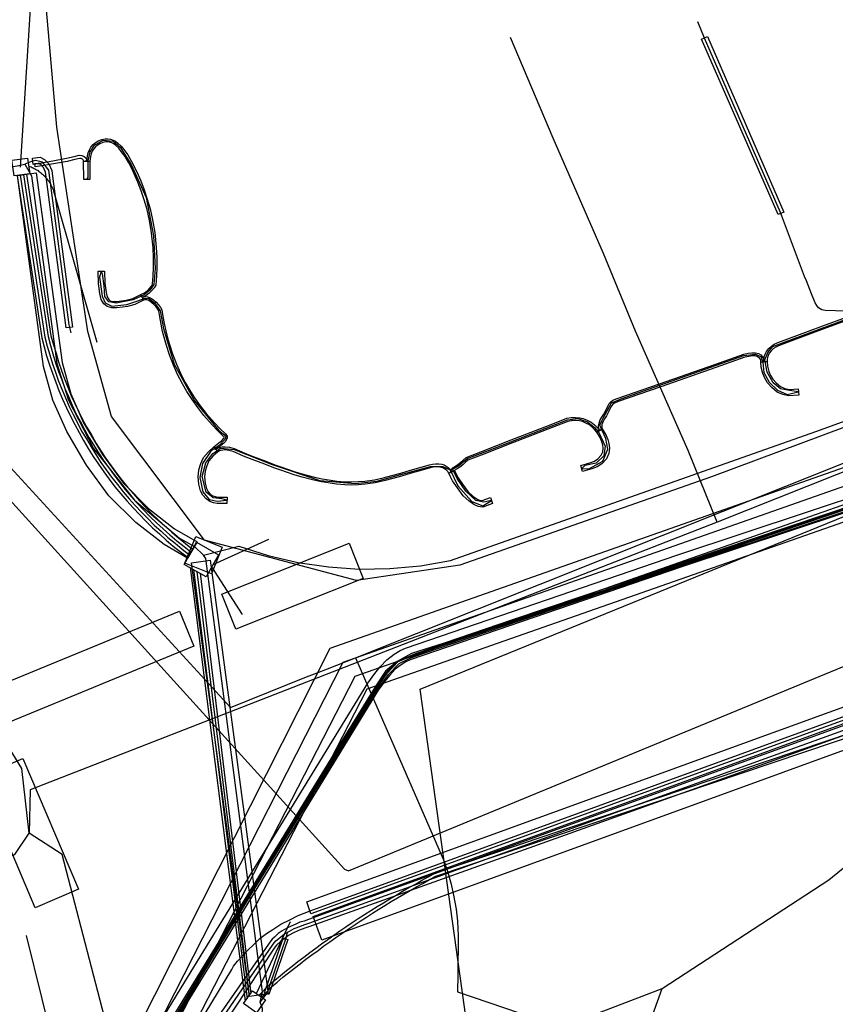
# Model space of a CAD drawing. Units: metres. Extents: x 2498846 to 2500545, y 1114574 to 1117145.
# Drawn here: x 2499714 to 2499739, y 1115948 to 1115979 of the extents above; entities that cross this region are included whole.
import ezdxf

# ---------------------------------------------------------------- set-up
doc = ezdxf.new("R2010")
doc.units = ezdxf.units.M
doc.header["$LTSCALE"] = 0.002
for name, color, linetype, true_color in [('CAD_SS_EAU_POTABLE_CONDUITE', 7, 'Continuous', 0x0070ff), ('L1', 7, 'Continuous', 0x00c5ff), ('L3', 7, 'Continuous', 0xe60000), ('L5', 7, 'Continuous', 0xe60000), ('L6', 2, 'Continuous', 0xffff00), ('L7', 7, 'Continuous', 0xe8beff), ('L8', 7, 'Continuous', 0xa900e6)]:
    doc.layers.add(name, color=color, linetype=linetype, true_color=true_color)
doc.layers.add('L4', color=240, linetype='Continuous')

msp = doc.modelspace()

# ---------------------------------------------------------------- linework, layer by layer
at = {"layer": 'CAD_SS_EAU_POTABLE_CONDUITE'}
for points in [[(2499707.11, 1115970.54), (2499723.95, 1115951.98)], [(2499724.08, 1115951.93), (2499744.9, 1115960.52)], [(2499723.95, 1115951.98), (2499724.08, 1115951.93)]]:
    msp.add_lwpolyline(points, dxfattribs=at)
at = {"layer": 'L1'}
for points in [[(2499726.34, 1115957.67), (2499761.98, 1115972.2)], [(2499734, 1115948.2), (2499739.27, 1115951.64), (2499744.15, 1115955.62), (2499747.5, 1115958.65), (2499750.94, 1115961.17), (2499754.48, 1115963.19), (2499757.82, 1115964.45), (2499762.19, 1115965.57), (2499766.13, 1115966.04), (2499769.69, 1115966.21), (2499772.19, 1115965.98), (2499775.19, 1115965.39), (2499777.6, 1115964.69)], [(2499728.45, 1115942.54), (2499726.34, 1115957.67)], [(2499685.38, 1115929.59), (2499734, 1115948.2)], [(2499721.02, 1115912.08), (2499734, 1115948.2)]]:
    msp.add_lwpolyline(points, dxfattribs=at)
at = {"layer": 'L3'}
msp.add_lwpolyline([(2499718.9, 1115961.66), (2499719.24, 1115962.5), (2499720.08, 1115962.17), (2499719.74, 1115961.32)], close=True, dxfattribs=at)
at = {"layer": 'L4'}
for points in [[(2499737.669, 1115972.69), (2499735.248, 1115978.242), (2499735.432, 1115978.322), (2499737.853, 1115972.77)], [(2499717.549, 1115970.07), (2499717.505, 1115970.16), (2499717.619, 1115970.217), (2499717.704, 1115970.276), (2499717.772, 1115970.342), (2499717.841, 1115970.425), (2499717.875, 1115970.483), (2499717.896, 1115970.754), (2499717.905, 1115971.01), (2499717.907, 1115971.326), (2499717.89, 1115971.637), (2499717.845, 1115972.107), (2499717.775, 1115972.504), (2499717.699, 1115972.845), (2499717.613, 1115973.151), (2499717.518, 1115973.439), (2499717.413, 1115973.719), (2499717.329, 1115973.907), (2499717.227, 1115974.127), (2499717.121, 1115974.322), (2499717.003, 1115974.522), (2499716.885, 1115974.689), (2499716.804, 1115974.787), (2499716.714, 1115974.874), (2499716.647, 1115974.926), (2499716.59, 1115974.955), (2499716.516, 1115974.981), (2499716.459, 1115974.989), (2499716.384, 1115974.986), (2499716.302, 1115974.973), (2499716.204, 1115974.931), (2499716.118, 1115974.879), (2499716.065, 1115974.832), (2499716.003, 1115974.763), (2499715.964, 1115974.691), (2499715.934, 1115974.615), (2499715.911, 1115974.523), (2499715.891, 1115974.373), (2499715.791, 1115974.387), (2499715.813, 1115974.541), (2499715.838, 1115974.645), (2499715.874, 1115974.733), (2499715.921, 1115974.821), (2499715.995, 1115974.904), (2499716.058, 1115974.959), (2499716.158, 1115975.021), (2499716.274, 1115975.069), (2499716.374, 1115975.086), (2499716.463, 1115975.089), (2499716.54, 1115975.079), (2499716.63, 1115975.047), (2499716.701, 1115975.01), (2499716.78, 1115974.95), (2499716.878, 1115974.855), (2499716.965, 1115974.749), (2499717.087, 1115974.576), (2499717.209, 1115974.372), (2499717.317, 1115974.171), (2499717.421, 1115973.949), (2499717.505, 1115973.757), (2499717.612, 1115973.473), (2499717.709, 1115973.181), (2499717.797, 1115972.869), (2499717.873, 1115972.524), (2499717.945, 1115972.121), (2499717.99, 1115971.645), (2499718.007, 1115971.328), (2499718.005, 1115971.008), (2499717.996, 1115970.748), (2499717.973, 1115970.453), (2499717.923, 1115970.367), (2499717.846, 1115970.274), (2499717.768, 1115970.198), (2499717.671, 1115970.131)], [(2499715.144, 1115969.104), (2499714.52, 1115973.795), (2499714.491, 1115974.032), (2499714.424, 1115974.183), (2499714.338, 1115974.269), (2499714.28, 1115974.298), (2499714.101, 1115974.272), (2499714.071, 1115974.47), (2499714.314, 1115974.506), (2499714.456, 1115974.433), (2499714.592, 1115974.299), (2499714.687, 1115974.086), (2499714.718, 1115973.821), (2499715.342, 1115969.13)], [(2499714.159, 1115974.205), (2499714.147, 1115974.305), (2499714.36, 1115974.331), (2499714.722, 1115974.39), (2499715.153, 1115974.471), (2499715.393, 1115974.525), (2499715.551, 1115974.564), (2499715.639, 1115974.561), (2499715.707, 1115974.532), (2499715.76, 1115974.488), (2499715.786, 1115974.431), (2499715.792, 1115974.386), (2499715.692, 1115974.372), (2499715.688, 1115974.403), (2499715.678, 1115974.426), (2499715.655, 1115974.446), (2499715.617, 1115974.461), (2499715.561, 1115974.464), (2499715.417, 1115974.427), (2499715.173, 1115974.373), (2499714.74, 1115974.292), (2499714.374, 1115974.233)], [(2499715.695, 1115973.802), (2499715.692, 1115974.379), (2499715.892, 1115974.381), (2499715.895, 1115973.804)], [(2499718.982, 1115961.82), (2499718.237, 1115962.251), (2499717.346, 1115962.944), (2499716.496, 1115963.796), (2499715.785, 1115964.762), (2499715.157, 1115965.824), (2499714.721, 1115966.816), (2499714.423, 1115967.888), (2499713.598, 1115973.93), (2499714.192, 1115974.012), (2499715.011, 1115968.01), (2499715.287, 1115967.018), (2499715.691, 1115966.098), (2499716.287, 1115965.094), (2499716.952, 1115964.188), (2499717.744, 1115963.394), (2499718.573, 1115962.749), (2499719.282, 1115962.34)], [(2499716.15, 1115970.896), (2499716.35, 1115970.904), (2499716.364, 1115970.522), (2499716.402, 1115970.226), (2499716.437, 1115970.082), (2499716.487, 1115969.999), (2499716.531, 1115969.964), (2499716.613, 1115969.94), (2499716.735, 1115969.94), (2499716.897, 1115969.956), (2499717.036, 1115969.978), (2499717.248, 1115970.036), (2499717.505, 1115970.161), (2499717.593, 1115969.981), (2499717.318, 1115969.848), (2499717.078, 1115969.782), (2499716.923, 1115969.758), (2499716.745, 1115969.74), (2499716.583, 1115969.74), (2499716.439, 1115969.784), (2499716.335, 1115969.863), (2499716.249, 1115970.006), (2499716.206, 1115970.19), (2499716.164, 1115970.506)], [(2499719.814, 1115965.339), (2499719.972, 1115965.463), (2499720.061, 1115965.534), (2499720.093, 1115965.565), (2499720.126, 1115965.617), (2499720.138, 1115965.644), (2499720.137, 1115965.65), (2499720.129, 1115965.664), (2499720.11, 1115965.684), (2499719.942, 1115965.844), (2499719.762, 1115966.033), (2499719.498, 1115966.332), (2499719.306, 1115966.581), (2499719.123, 1115966.838), (2499718.959, 1115967.097), (2499718.82, 1115967.332), (2499718.668, 1115967.63), (2499718.539, 1115967.921), (2499718.412, 1115968.249), (2499718.312, 1115968.544), (2499718.251, 1115968.765), (2499718.194, 1115968.988), (2499718.145, 1115969.219), (2499718.102, 1115969.454), (2499718.075, 1115969.639), (2499718.041, 1115969.697), (2499717.988, 1115969.77), (2499717.915, 1115969.844), (2499717.852, 1115969.901), (2499717.784, 1115969.953), (2499717.737, 1115969.979), (2499717.697, 1115969.99), (2499717.661, 1115969.993), (2499717.626, 1115969.99), (2499717.584, 1115969.978), (2499717.556, 1115970.074), (2499717.608, 1115970.09), (2499717.661, 1115970.093), (2499717.715, 1115970.09), (2499717.775, 1115970.071), (2499717.838, 1115970.037), (2499717.916, 1115969.979), (2499717.985, 1115969.916), (2499718.064, 1115969.834), (2499718.125, 1115969.751), (2499718.171, 1115969.673), (2499718.2, 1115969.47), (2499718.243, 1115969.239), (2499718.292, 1115969.01), (2499718.347, 1115968.791), (2499718.408, 1115968.574), (2499718.506, 1115968.283), (2499718.631, 1115967.959), (2499718.758, 1115967.674), (2499718.908, 1115967.38), (2499719.045, 1115967.149), (2499719.207, 1115966.894), (2499719.386, 1115966.641), (2499719.576, 1115966.396), (2499719.836, 1115966.101), (2499720.012, 1115965.914), (2499720.18, 1115965.754), (2499720.207, 1115965.726), (2499720.235, 1115965.684), (2499720.24, 1115965.626), (2499720.214, 1115965.569), (2499720.171, 1115965.501), (2499720.127, 1115965.458), (2499720.034, 1115965.385), (2499719.876, 1115965.261)], [(2499737.121, 1115968.027), (2499737.125, 1115968.067), (2499737.121, 1115968.089), (2499737.089, 1115968.133), (2499737.054, 1115968.172), (2499737.009, 1115968.198), (2499736.939, 1115968.217), (2499736.845, 1115968.217), (2499736.741, 1115968.204), (2499736.613, 1115968.174), (2499736.468, 1115968.122), (2499735.695, 1115967.854), (2499733.955, 1115967.243), (2499732.611, 1115966.773), (2499732.49, 1115966.727), (2499732.439, 1115966.694), (2499732.404, 1115966.654), (2499732.377, 1115966.604), (2499732.318, 1115966.471), (2499732.24, 1115966.326), (2499732.18, 1115966.227), (2499732.132, 1115966.146), (2499732.107, 1115966.091), (2499732.094, 1115966.033), (2499732.09, 1115965.993), (2499732.096, 1115965.944), (2499732.109, 1115965.896), (2499732.013, 1115965.87), (2499731.998, 1115965.924), (2499731.99, 1115965.991), (2499731.994, 1115966.049), (2499732.013, 1115966.123), (2499732.044, 1115966.192), (2499732.094, 1115966.279), (2499732.154, 1115966.376), (2499732.228, 1115966.515), (2499732.287, 1115966.648), (2499732.322, 1115966.712), (2499732.373, 1115966.77), (2499732.444, 1115966.817), (2499732.577, 1115966.867), (2499733.921, 1115967.337), (2499735.663, 1115967.948), (2499736.434, 1115968.216), (2499736.585, 1115968.27), (2499736.723, 1115968.302), (2499736.839, 1115968.317), (2499736.953, 1115968.317), (2499737.049, 1115968.29), (2499737.118, 1115968.25), (2499737.167, 1115968.197), (2499737.215, 1115968.129), (2499737.225, 1115968.071), (2499737.221, 1115968.019)], [(2499738.003, 1115966.958), (2499737.819, 1115966.997), (2499737.64, 1115967.074), (2499737.47, 1115967.223), (2499737.336, 1115967.364), (2499737.255, 1115967.513), (2499737.188, 1115967.659), (2499737.137, 1115967.857), (2499737.121, 1115968.018), (2499737.321, 1115968.038), (2499737.335, 1115967.891), (2499737.378, 1115967.725), (2499737.433, 1115967.603), (2499737.5, 1115967.482), (2499737.608, 1115967.367), (2499737.748, 1115967.246), (2499737.879, 1115967.189), (2499738.017, 1115967.16), (2499738.309, 1115967.178), (2499738.321, 1115966.978)], [(2499727.331, 1115964.594), (2499727.343, 1115964.639), (2499727.379, 1115964.677), (2499727.461, 1115964.727), (2499727.54, 1115964.78), (2499727.628, 1115964.853), (2499727.706, 1115964.923), (2499727.795, 1115965.003), (2499728.319, 1115965.208), (2499729.224, 1115965.559), (2499730.488, 1115966.051), (2499730.986, 1115966.244), (2499731.121, 1115966.269), (2499731.259, 1115966.274), (2499731.397, 1115966.26), (2499731.506, 1115966.234), (2499731.628, 1115966.185), (2499731.751, 1115966.118), (2499731.86, 1115966.034), (2499731.938, 1115965.961), (2499732.013, 1115965.865), (2499731.935, 1115965.803), (2499731.864, 1115965.893), (2499731.796, 1115965.958), (2499731.697, 1115966.034), (2499731.586, 1115966.095), (2499731.476, 1115966.138), (2499731.381, 1115966.162), (2499731.255, 1115966.174), (2499731.131, 1115966.169), (2499731.014, 1115966.148), (2499730.524, 1115965.957), (2499729.26, 1115965.465), (2499728.355, 1115965.114), (2499727.849, 1115964.917), (2499727.772, 1115964.849), (2499727.694, 1115964.777), (2499727.6, 1115964.7), (2499727.515, 1115964.643), (2499727.443, 1115964.599), (2499727.433, 1115964.589), (2499727.435, 1115964.578), (2499727.337, 1115964.56)], [(2499731.423, 1115964.749), (2499731.716, 1115964.832), (2499731.855, 1115964.886), (2499731.965, 1115964.959), (2499732.074, 1115965.074), (2499732.119, 1115965.183), (2499732.135, 1115965.298), (2499732.122, 1115965.4), (2499732.09, 1115965.501), (2499732.045, 1115965.612), (2499731.931, 1115965.809), (2499732.105, 1115965.909), (2499732.225, 1115965.7), (2499732.278, 1115965.569), (2499732.318, 1115965.444), (2499732.337, 1115965.296), (2499732.313, 1115965.129), (2499732.244, 1115964.964), (2499732.095, 1115964.805), (2499731.947, 1115964.708), (2499731.78, 1115964.642), (2499731.477, 1115964.557)], [(2499719.322, 1115964.395), (2499719.344, 1115964.615), (2499719.399, 1115964.811), (2499719.489, 1115965.004), (2499719.64, 1115965.187), (2499719.813, 1115965.338), (2499719.945, 1115965.188), (2499719.784, 1115965.047), (2499719.659, 1115964.896), (2499719.587, 1115964.741), (2499719.542, 1115964.577), (2499719.522, 1115964.393), (2499719.538, 1115964.194), (2499719.58, 1115964.023), (2499719.636, 1115963.923), (2499719.701, 1115963.846), (2499719.779, 1115963.796), (2499719.853, 1115963.768), (2499719.937, 1115963.753), (2499720.231, 1115963.75), (2499720.229, 1115963.55), (2499719.919, 1115963.553), (2499719.799, 1115963.574), (2499719.689, 1115963.616), (2499719.567, 1115963.694), (2499719.47, 1115963.809), (2499719.392, 1115963.949), (2499719.34, 1115964.162)], [(2499724.162, 1115964.132), (2499723.956, 1115964.136), (2499723.697, 1115964.157), (2499723.495, 1115964.187), (2499723.217, 1115964.235), (2499722.982, 1115964.285), (2499722.608, 1115964.382), (2499722.357, 1115964.46), (2499722.11, 1115964.543), (2499721.937, 1115964.602), (2499721.713, 1115964.679), (2499721.423, 1115964.79), (2499721.023, 1115964.94), (2499720.756, 1115965.048), (2499720.421, 1115965.193), (2499720.289, 1115965.23), (2499720.17, 1115965.245), (2499720.094, 1115965.24), (2499719.998, 1115965.216), (2499719.937, 1115965.182), (2499719.887, 1115965.268), (2499719.96, 1115965.31), (2499720.078, 1115965.34), (2499720.174, 1115965.345), (2499720.309, 1115965.328), (2499720.455, 1115965.287), (2499720.794, 1115965.14), (2499721.059, 1115965.034), (2499721.459, 1115964.884), (2499721.747, 1115964.773), (2499721.969, 1115964.696), (2499722.142, 1115964.637), (2499722.387, 1115964.556), (2499722.636, 1115964.478), (2499723.004, 1115964.383), (2499723.237, 1115964.333), (2499723.511, 1115964.285), (2499723.709, 1115964.257), (2499723.962, 1115964.236), (2499724.162, 1115964.232), (2499724.379, 1115964.24), (2499724.594, 1115964.256), (2499724.902, 1115964.302), (2499725.171, 1115964.361), (2499725.449, 1115964.431), (2499725.729, 1115964.51), (2499726.033, 1115964.601), (2499726.373, 1115964.703), (2499726.635, 1115964.777), (2499726.734, 1115964.797), (2499726.832, 1115964.809), (2499726.929, 1115964.809), (2499727.027, 1115964.79), (2499727.1, 1115964.768), (2499727.167, 1115964.734), (2499727.229, 1115964.686), (2499727.293, 1115964.626), (2499727.337, 1115964.557), (2499727.253, 1115964.503), (2499727.215, 1115964.562), (2499727.165, 1115964.61), (2499727.113, 1115964.648), (2499727.062, 1115964.674), (2499727.003, 1115964.692), (2499726.919, 1115964.709), (2499726.838, 1115964.709), (2499726.75, 1115964.699), (2499726.659, 1115964.679), (2499726.401, 1115964.607), (2499726.061, 1115964.505), (2499725.757, 1115964.414), (2499725.475, 1115964.335), (2499725.193, 1115964.263), (2499724.92, 1115964.204), (2499724.606, 1115964.156), (2499724.385, 1115964.14)], [(2499728.325, 1115963.433), (2499728.182, 1115963.454), (2499728.046, 1115963.515), (2499727.887, 1115963.629), (2499727.708, 1115963.795), (2499727.522, 1115964.04), (2499727.371, 1115964.263), (2499727.292, 1115964.414), (2499727.249, 1115964.51), (2499727.433, 1115964.59), (2499727.472, 1115964.5), (2499727.543, 1115964.365), (2499727.684, 1115964.156), (2499727.856, 1115963.929), (2499728.013, 1115963.785), (2499728.146, 1115963.689), (2499728.238, 1115963.648), (2499728.303, 1115963.639), (2499728.564, 1115963.734), (2499728.632, 1115963.546)], [(2499720.508, 1115959.569), (2499720.062, 1115960.682), (2499724.097, 1115962.295), (2499724.543, 1115961.181)], [(2499719.105, 1115961.674), (2499719.699, 1115961.754), (2499721.534, 1115948.032), (2499720.94, 1115947.952)], [(2499722.752, 1115950.946), (2499752.159, 1115961.621), (2499752.295, 1115961.245), (2499722.888, 1115950.57)], [(2499722.953, 1115950.488), (2499752.136, 1115961.093), (2499752.41, 1115960.341), (2499723.227, 1115949.736)], [(2499707.257, 1115954.129), (2499706.802, 1115955.239), (2499718.73, 1115960.141), (2499719.186, 1115959.031)], [(2499721.416, 1115948.065), (2499722.011, 1115949.801), (2499722.153, 1115949.753), (2499721.558, 1115948.017)]]:
    msp.add_lwpolyline(points, close=True, dxfattribs=at)
for points in [[(2499740.619, 1115969.62), (2499739.116, 1115969.072), (2499738.663, 1115968.906), (2499737.73, 1115968.554), (2499737.662, 1115968.53), (2499737.594, 1115968.497), (2499737.519, 1115968.451), (2499737.451, 1115968.382), (2499737.391, 1115968.306), (2499737.354, 1115968.236), (2499737.329, 1115968.168), (2499737.319, 1115968.104), (2499737.32, 1115968.033), (2499737.22, 1115968.031), (2499737.219, 1115968.11), (2499737.231, 1115968.192), (2499737.262, 1115968.278), (2499737.307, 1115968.36), (2499737.375, 1115968.448), (2499737.457, 1115968.529), (2499737.546, 1115968.585), (2499737.624, 1115968.622), (2499737.696, 1115968.648), (2499738.629, 1115969), (2499739.082, 1115969.166), (2499740.585, 1115969.714)], [(2499744.874, 1115964.945), (2499734.621, 1115961.543), (2499726.029, 1115958.603), (2499725.894, 1115958.542), (2499725.746, 1115958.45), (2499725.556, 1115958.303), (2499725.378, 1115958.115), (2499725.22, 1115957.927), (2499725.016, 1115957.642), (2499719.124, 1115948.022), (2499718.412, 1115946.856), (2499718.07, 1115947.064), (2499718.782, 1115948.23), (2499724.682, 1115957.864), (2499724.904, 1115958.173), (2499725.08, 1115958.381), (2499725.286, 1115958.601), (2499725.518, 1115958.78), (2499725.706, 1115958.896), (2499725.881, 1115958.975), (2499734.493, 1115961.922), (2499744.744, 1115965.323)]]:
    msp.add_lwpolyline(points, dxfattribs=at)
at = {"layer": 'L5'}
for points in [[(2499738.73, 1115970.18), (2499738.57, 1115970.59), (2499738.51, 1115970.73), (2499737.9, 1115972.33), (2499737.75, 1115972.75), (2499735.34, 1115978.27), (2499735.13, 1115978.79)], [(2499738.86, 1115965.83), (2499771.81, 1115977.76)], [(2499715.8, 1115973.8), (2499715.84, 1115973.86), (2499715.84, 1115974.39), (2499715.9, 1115974.67), (2499716.04, 1115974.89), (2499716.31, 1115975.04), (2499716.63, 1115975.01), (2499716.85, 1115974.82), (2499717.2, 1115974.27), (2499717.67, 1115973.23), (2499717.9, 1115972.02), (2499717.96, 1115970.98), (2499717.92, 1115970.48), (2499717.79, 1115970.3), (2499717.61, 1115970.15), (2499717.26, 1115969.99), (2499716.72, 1115969.89), (2499716.49, 1115969.93), (2499716.36, 1115970.1), (2499716.34, 1115970.44), (2499716.29, 1115970.82), (2499716.25, 1115970.9)], [(2499715.3, 1115968.95), (2499715.24, 1115969.2), (2499714.59, 1115974.09), (2499714.39, 1115974.35), (2499714.17, 1115974.4), (2499714.04, 1115974.37), (2499713.83, 1115974.28)], [(2499700.93, 1115972.04), (2499701.36, 1115972.04), (2499713.59, 1115974.23), (2499713.83, 1115974.28)], [(2499713.83, 1115974.28), (2499714.04, 1115973.92), (2499714.85, 1115967.98), (2499715.21, 1115966.82), (2499716.01, 1115965.29), (2499717.3, 1115963.65), (2499718.73, 1115962.45), (2499719.2, 1115962.19), (2499719.49, 1115961.91)], [(2499716.25, 1115970.9), (2499716.2, 1115970.71), (2499716.28, 1115970.11), (2499716.37, 1115969.9), (2499716.59, 1115969.79), (2499717.06, 1115969.84), (2499717.41, 1115969.96), (2499717.61, 1115970.03), (2499717.75, 1115970.04), (2499717.94, 1115969.9), (2499718.12, 1115969.64), (2499718.22, 1115969.09), (2499718.56, 1115967.96), (2499719.2, 1115966.8), (2499719.97, 1115965.86), (2499720.2, 1115965.68), (2499720.16, 1115965.57), (2499719.98, 1115965.38), (2499719.72, 1115965.2), (2499719.46, 1115964.81), (2499719.37, 1115964.37), (2499719.47, 1115963.92), (2499719.67, 1115963.68), (2499719.92, 1115963.62), (2499720.23, 1115963.65)], [(2499738.32, 1115967.08), (2499738.03, 1115967.12), (2499737.75, 1115967.18), (2499737.51, 1115967.37), (2499737.32, 1115967.7), (2499737.25, 1115968.09), (2499737.34, 1115968.33), (2499737.5, 1115968.52), (2499737.89, 1115968.66), (2499739.89, 1115969.4), (2499741.02, 1115969.83), (2499743.15, 1115970.56), (2499743.4, 1115970.6), (2499743.6, 1115970.47), (2499743.69, 1115970.28), (2499743.9, 1115969.82), (2499744.2, 1115969.45), (2499744.53, 1115969.32), (2499744.88, 1115969.35), (2499745.16, 1115969.52)], [(2499758.61, 1115961.13), (2499758.41, 1115961.42), (2499757.74, 1115961.71), (2499757.32, 1115961.87), (2499756.96, 1115961.99), (2499756.44, 1115962.13), (2499755.93, 1115962.21), (2499755.44, 1115962.31), (2499755.06, 1115962.41), (2499754.73, 1115962.51), (2499754.33, 1115962.69), (2499740.4, 1115969.5), (2499740.29, 1115969.55), (2499740.14, 1115969.6), (2499740.01, 1115969.62), (2499739.49, 1115969.64), (2499739.16, 1115969.65), (2499739.05, 1115969.68), (2499738.95, 1115969.74), (2499738.89, 1115969.81), (2499738.84, 1115969.9), (2499738.73, 1115970.18)], [(2499731.45, 1115964.65), (2499731.7, 1115964.66), (2499732.12, 1115964.89), (2499732.28, 1115965.27), (2499732.22, 1115965.61), (2499732.1, 1115965.86), (2499732.03, 1115966.03), (2499732.12, 1115966.23), (2499732.4, 1115966.73), (2499732.7, 1115966.86), (2499736.58, 1115968.23), (2499736.95, 1115968.27), (2499737.13, 1115968.19), (2499737.19, 1115968.01), (2499737.22, 1115967.69), (2499737.39, 1115967.39), (2499737.65, 1115967.13), (2499737.96, 1115967), (2499738.32, 1115967.08)], [(2499728.6, 1115963.64), (2499728.36, 1115963.59), (2499728.1, 1115963.64), (2499727.79, 1115963.94), (2499727.51, 1115964.34), (2499727.37, 1115964.63), (2499727.57, 1115964.75), (2499727.83, 1115964.97), (2499728.51, 1115965.23), (2499731.01, 1115966.2), (2499731.33, 1115966.24), (2499731.64, 1115966.13), (2499731.86, 1115965.95), (2499732, 1115965.8), (2499732.2, 1115965.36), (2499732.16, 1115965.06), (2499731.91, 1115964.83), (2499731.55, 1115964.75), (2499731.45, 1115964.65)], [(2499720.6, 1115962.2), (2499721.53, 1115961.9), (2499722.47, 1115961.68), (2499723.44, 1115961.54), (2499724.41, 1115961.47), (2499725.38, 1115961.49), (2499726.35, 1115961.58), (2499727.3, 1115961.75), (2499738.86, 1115965.83)], [(2499720.23, 1115963.65), (2499720.08, 1115963.7), (2499719.79, 1115963.73), (2499719.57, 1115963.91), (2499719.44, 1115964.4), (2499719.56, 1115964.84), (2499719.78, 1115965.13), (2499720.04, 1115965.3), (2499720.46, 1115965.26), (2499721.66, 1115964.78), (2499723.17, 1115964.28), (2499724.3, 1115964.18), (2499724.97, 1115964.26), (2499725.73, 1115964.47), (2499726.67, 1115964.72), (2499727.06, 1115964.72), (2499727.29, 1115964.61), (2499727.54, 1115964.11), (2499727.98, 1115963.61), (2499728.33, 1115963.48), (2499728.6, 1115963.64)], [(2499742.37, 1115964.28), (2499732.56, 1115960.98), (2499729.26, 1115959.87), (2499727.1, 1115959.13), (2499726.07, 1115958.8), (2499725.61, 1115958.55), (2499725.25, 1115958.24), (2499724.96, 1115957.81), (2499723.92, 1115956.13), (2499718.28, 1115946.94)], [(2499718.33, 1115946.89), (2499722.55, 1115953.83), (2499724.29, 1115956.68), (2499725.25, 1115958.18), (2499725.55, 1115958.5), (2499725.78, 1115958.62), (2499726.17, 1115958.79), (2499728.41, 1115959.55), (2499732.04, 1115960.76), (2499734.54, 1115961.62), (2499739.81, 1115963.4)], [(2499719.49, 1115961.91), (2499720.6, 1115962.2)], [(2499721.28, 1115947.77), (2499721.35, 1115948.1), (2499719.56, 1115961.81), (2499719.49, 1115961.91)], [(2499717.85, 1115944.63), (2499720.38, 1115948.81), (2499720.44, 1115948.91), (2499720.56, 1115949.07), (2499720.72, 1115949.24), (2499720.89, 1115949.42), (2499721.07, 1115949.59), (2499721.27, 1115949.79), (2499721.48, 1115949.94), (2499721.68, 1115950.07), (2499721.93, 1115950.24), (2499722.22, 1115950.38), (2499722.48, 1115950.51), (2499722.86, 1115950.66), (2499752.43, 1115961.43)], [(2499752.35, 1115961.09), (2499722.81, 1115950.39), (2499722.67, 1115950.34), (2499722.54, 1115950.3), (2499722.41, 1115950.24), (2499722.26, 1115950.18), (2499722.12, 1115950.11), (2499721.98, 1115950.03), (2499721.85, 1115949.94), (2499721.73, 1115949.83), (2499721.66, 1115949.77), (2499721.62, 1115949.71), (2499718.47, 1115945.2)], [(2499718.76, 1115945.34), (2499721.69, 1115949.61), (2499721.78, 1115949.71), (2499721.92, 1115949.83), (2499722.05, 1115949.93), (2499722.21, 1115950.02), (2499722.36, 1115950.1), (2499722.53, 1115950.17), (2499722.66, 1115950.22), (2499722.82, 1115950.27), (2499752.38, 1115960.93)], [(2499752.45, 1115960.75), (2499723.03, 1115950.23), (2499722.76, 1115950.14), (2499722.55, 1115950.06), (2499722.36, 1115949.98), (2499722.18, 1115949.88), (2499722.07, 1115949.8), (2499721.92, 1115949.69), (2499721.8, 1115949.58), (2499721.72, 1115949.48), (2499718.76, 1115945)], [(2499721.28, 1115947.77), (2499721.5, 1115948.06), (2499722.09, 1115949.78), (2499722.14, 1115949.98)], [(2499720.08, 1115930.25), (2499720.07, 1115930.63), (2499718.95, 1115937.87), (2499718.58, 1115940.94), (2499718.55, 1115941.95), (2499718.72, 1115943.3), (2499719.07, 1115944.3), (2499719.38, 1115944.86), (2499720.23, 1115946.01), (2499720.95, 1115946.69), (2499721.33, 1115947.19), (2499721.35, 1115947.57), (2499721.28, 1115947.77)]]:
    msp.add_lwpolyline(points, dxfattribs=at)
at = {"layer": 'L6'}
for points in [[(2499707.57, 1115971.02), (2499720.34, 1115957.09), (2499722.75, 1115958.06)], [(2499724.3, 1115958.67), (2499741.77, 1115965.64), (2499742.19, 1115965.81), (2499742.61, 1115965.98), (2499748.55, 1115968.35), (2499753.41, 1115965.93), (2499753.51, 1115965.89)], [(2499723.41, 1115958.32), (2499724.3, 1115958.67)], [(2499724.3, 1115958.67), (2499727.11, 1115952.2), (2499727.24, 1115951.8), (2499727.32, 1115951.51), (2499727.4, 1115951.16), (2499727.48, 1115950.72), (2499727.52, 1115950.34), (2499727.55, 1115949.87), (2499727.53, 1115948.64), (2499727.52, 1115948.1)], [(2499722.75, 1115958.06), (2499723.08, 1115958.19)], [(2499723.08, 1115958.19), (2499723.41, 1115958.32)], [(2499727.52, 1115948.1), (2499731.92, 1115946.6), (2499728.47, 1115938.28)]]:
    msp.add_lwpolyline(points, dxfattribs=at)
at = {"layer": 'L7'}
for points in [[(2499713.987, 1115973.979), (2499713.492, 1115973.911), (2499713.424, 1115974.406), (2499713.919, 1115974.474)], [(2499719.963, 1115961.929), (2499719.571, 1115961.232), (2499718.873, 1115961.623), (2499719.265, 1115962.321)], [(2499715.535, 1115951.344), (2499714.155, 1115950.757), (2499712.394, 1115954.897), (2499713.774, 1115955.484)], [(2499721.451, 1115947.846), (2499721.162, 1115947.438), (2499720.754, 1115947.726), (2499721.042, 1115948.134)]]:
    msp.add_lwpolyline(points, close=True, dxfattribs=at)
at = {"layer": 'L8'}
for points in [[(2499717.85, 1115945.92), (2499717.44, 1115946.99), (2499723.49, 1115958.97), (2499771.33, 1115975.8), (2499788.85, 1115981.18), (2499791.27, 1115982.47), (2499798.43, 1115994.7), (2499799.71, 1115995.26)], [(2499717.85, 1115945.92), (2499718.86, 1115946.4), (2499724.67, 1115957.69), (2499771.82, 1115974.2), (2499789.59, 1115979.58), (2499792.56, 1115981.25), (2499800.05, 1115994.07), (2499799.71, 1115995.26)], [(2499717.85, 1115945.92), (2499717.99, 1115946.91), (2499723.91, 1115958.53), (2499771.48, 1115975.24), (2499789.15, 1115980.65), (2499791.72, 1115982.09), (2499798.99, 1115994.52), (2499799.71, 1115995.26)], [(2499717.85, 1115945.92), (2499718.47, 1115946.77), (2499724.29, 1115958.09), (2499771.66, 1115974.72), (2499789.37, 1115980.13), (2499792.17, 1115981.64), (2499799.47, 1115994.17), (2499799.71, 1115995.26)], [(2499750.67, 1115970.55), (2499744.13, 1115967.59), (2499735.56, 1115964.39), (2499727.6, 1115961.6), (2499724.33, 1115961.11), (2499719.52, 1115962.39), (2499716.58, 1115966.3), (2499715.83, 1115968.99), (2499714.85, 1115975.46), (2499713.36, 1115992.35)], [(2499713.7, 1115974.19), (2499714.59, 1115988.39)], [(2499733.16, 1115969), (2499732.14, 1115971.46), (2499730.55, 1115975.11), (2499729.2, 1115978.29)], [(2499713.95, 1115974.23), (2499713.99, 1115974.21), (2499714.03, 1115974.2), (2499714.06, 1115974.18), (2499714.1, 1115974.17), (2499714.13, 1115974.15), (2499714.17, 1115974.13), (2499714.2, 1115974.11), (2499714.24, 1115974.09), (2499714.27, 1115974.06), (2499714.3, 1115974.04), (2499714.33, 1115974.02), (2499714.36, 1115973.99), (2499714.39, 1115973.97), (2499714.42, 1115973.94), (2499714.45, 1115973.91), (2499714.48, 1115973.88), (2499714.5, 1115973.85), (2499714.53, 1115973.82), (2499714.55, 1115973.79), (2499714.58, 1115973.76), (2499714.6, 1115973.73), (2499714.62, 1115973.69), (2499714.64, 1115973.66), (2499714.66, 1115973.63), (2499714.68, 1115973.59), (2499714.7, 1115973.55), (2499714.71, 1115973.52), (2499714.73, 1115973.48), (2499714.74, 1115973.44), (2499716.11, 1115968.65)], [(2499713.59, 1115973.92), (2499714.37, 1115968.79), (2499714.44, 1115968.51), (2499714.52, 1115968.22), (2499714.61, 1115967.94), (2499714.71, 1115967.67), (2499714.81, 1115967.39), (2499714.91, 1115967.12), (2499715.03, 1115966.85), (2499715.15, 1115966.58), (2499715.28, 1115966.31), (2499715.41, 1115966.05), (2499715.55, 1115965.79), (2499715.69, 1115965.54), (2499715.84, 1115965.29), (2499716, 1115965.04), (2499716.16, 1115964.79), (2499716.33, 1115964.55), (2499716.5, 1115964.32), (2499716.68, 1115964.08), (2499716.87, 1115963.86), (2499717.06, 1115963.63), (2499717.26, 1115963.41), (2499717.46, 1115963.2), (2499717.66, 1115962.99), (2499717.87, 1115962.78), (2499718.09, 1115962.59), (2499718.31, 1115962.39), (2499718.53, 1115962.2), (2499718.76, 1115962.02), (2499719, 1115961.84)], [(2499713.69, 1115973.94), (2499714.47, 1115968.81), (2499714.54, 1115968.53), (2499714.62, 1115968.25), (2499714.71, 1115967.97), (2499714.8, 1115967.7), (2499714.9, 1115967.42), (2499715.01, 1115967.15), (2499715.12, 1115966.89), (2499715.24, 1115966.62), (2499715.36, 1115966.36), (2499715.5, 1115966.1), (2499715.63, 1115965.84), (2499715.78, 1115965.59), (2499715.93, 1115965.34), (2499716.08, 1115965.1), (2499716.24, 1115964.85), (2499716.41, 1115964.61), (2499716.58, 1115964.38), (2499716.76, 1115964.15), (2499716.94, 1115963.92), (2499717.13, 1115963.7), (2499717.32, 1115963.49), (2499717.52, 1115963.27), (2499717.73, 1115963.07), (2499717.93, 1115962.86), (2499718.15, 1115962.67), (2499718.36, 1115962.47), (2499718.59, 1115962.29), (2499718.81, 1115962.1), (2499719.04, 1115961.93)], [(2499713.79, 1115973.95), (2499714.57, 1115968.83), (2499714.64, 1115968.55), (2499714.72, 1115968.28), (2499714.8, 1115968), (2499714.9, 1115967.73), (2499715, 1115967.46), (2499715.1, 1115967.19), (2499715.21, 1115966.93), (2499715.33, 1115966.66), (2499715.45, 1115966.4), (2499715.58, 1115966.15), (2499715.72, 1115965.89), (2499715.86, 1115965.64), (2499716.01, 1115965.4), (2499716.16, 1115965.15), (2499716.32, 1115964.91), (2499716.49, 1115964.68), (2499716.66, 1115964.45), (2499716.83, 1115964.22), (2499717.01, 1115963.99), (2499717.2, 1115963.77), (2499717.39, 1115963.56), (2499717.59, 1115963.35), (2499717.79, 1115963.14), (2499718, 1115962.94), (2499718.21, 1115962.75), (2499718.42, 1115962.56), (2499718.64, 1115962.37), (2499718.87, 1115962.19), (2499719.09, 1115962.02)], [(2499713.89, 1115973.97), (2499714.66, 1115968.85), (2499714.74, 1115968.57), (2499714.82, 1115968.3), (2499714.9, 1115968.03), (2499714.99, 1115967.76), (2499715.09, 1115967.49), (2499715.19, 1115967.23), (2499715.3, 1115966.96), (2499715.42, 1115966.71), (2499715.54, 1115966.45), (2499715.67, 1115966.19), (2499715.81, 1115965.94), (2499715.95, 1115965.7), (2499716.09, 1115965.45), (2499716.24, 1115965.21), (2499716.4, 1115964.97), (2499716.57, 1115964.74), (2499716.73, 1115964.51), (2499716.91, 1115964.28), (2499717.09, 1115964.06), (2499717.27, 1115963.85), (2499717.46, 1115963.63), (2499717.65, 1115963.43), (2499717.85, 1115963.22), (2499718.06, 1115963.02), (2499718.27, 1115962.83), (2499718.48, 1115962.64), (2499718.7, 1115962.46), (2499718.92, 1115962.28), (2499719.14, 1115962.1)], [(2499713.97, 1115953.12), (2499713.74, 1115955.17), (2499702.91, 1115972.8), (2499702.61, 1115973.23)], [(2499754.22, 1115970.84), (2499753.32, 1115970.11), (2499748.95, 1115968.21), (2499735.74, 1115962.96)], [(2499734.82, 1115965.23), (2499733.16, 1115969)], [(2499735.74, 1115962.96), (2499734.82, 1115965.23)], [(2499718.36, 1115946.89), (2499722.16, 1115953.15), (2499724.95, 1115957.67), (2499725.3, 1115958.18), (2499725.65, 1115958.55), (2499726.08, 1115958.73), (2499731.68, 1115960.62), (2499742.23, 1115964.18)], [(2499718.39, 1115946.87), (2499719.51, 1115948.73), (2499721.06, 1115951.28), (2499725, 1115957.68), (2499725.34, 1115958.14), (2499725.68, 1115958.49), (2499726.05, 1115958.67), (2499726.44, 1115958.8), (2499733.63, 1115961.25), (2499739.78, 1115963.3)], [(2499735.74, 1115962.96), (2499714, 1115954.49), (2499713.97, 1115953.12)], [(2499719.79, 1115961.62), (2499721.55, 1115962.42)], [(2499719.74, 1115961.54), (2499720.71, 1115960.04)], [(2499719.06, 1115961.52), (2499720.81, 1115947.81)], [(2499719.17, 1115961.46), (2499720.87, 1115947.89)], [(2499719.28, 1115961.4), (2499720.93, 1115947.97)], [(2499719.38, 1115961.34), (2499720.98, 1115948.05)], [(2499721.25, 1115947.99), (2499721.56, 1115948.32), (2499721.74, 1115948.47), (2499721.92, 1115948.62), (2499722.11, 1115948.77), (2499722.29, 1115948.91), (2499722.47, 1115949.06), (2499722.66, 1115949.2), (2499722.85, 1115949.34), (2499723.04, 1115949.48), (2499723.22, 1115949.62), (2499723.42, 1115949.76), (2499723.61, 1115949.89), (2499723.8, 1115950.03), (2499723.99, 1115950.16), (2499724.19, 1115950.29), (2499724.38, 1115950.42), (2499724.58, 1115950.55), (2499724.78, 1115950.67), (2499724.98, 1115950.8), (2499725.18, 1115950.92), (2499725.38, 1115951.04), (2499725.58, 1115951.16), (2499725.78, 1115951.28), (2499725.98, 1115951.4), (2499726.19, 1115951.51), (2499726.39, 1115951.62), (2499726.6, 1115951.74), (2499726.8, 1115951.85), (2499746.22, 1115958.4)], [(2499721.33, 1115947.93), (2499721.64, 1115948.26), (2499721.82, 1115948.41), (2499722, 1115948.56), (2499722.18, 1115948.7), (2499722.37, 1115948.85), (2499722.55, 1115948.99), (2499722.73, 1115949.13), (2499722.92, 1115949.27), (2499723.11, 1115949.41), (2499723.29, 1115949.55), (2499723.48, 1115949.68), (2499723.67, 1115949.82), (2499723.86, 1115949.95), (2499724.06, 1115950.08), (2499724.25, 1115950.21), (2499724.44, 1115950.34), (2499724.64, 1115950.46), (2499724.83, 1115950.59), (2499725.03, 1115950.71), (2499725.23, 1115950.83), (2499725.43, 1115950.96), (2499725.63, 1115951.07), (2499725.83, 1115951.19), (2499726.03, 1115951.31), (2499726.23, 1115951.42), (2499726.43, 1115951.53), (2499726.64, 1115951.65), (2499726.84, 1115951.76), (2499746.25, 1115958.3)], [(2499686.02, 1115943.35), (2499686.27, 1115943.36), (2499713.52, 1115952.44), (2499713.97, 1115953.12)], [(2499724.79, 1115890.14), (2499724.56, 1115890.42), (2499717.14, 1115944.26), (2499715.01, 1115952.44), (2499713.97, 1115953.12)], [(2499721.16, 1115948.05), (2499722.24, 1115950.33)], [(2499714.88, 1115945.87), (2499713.89, 1115949.88)]]:
    msp.add_lwpolyline(points, dxfattribs=at)

doc.saveas('drawing.dxf')
